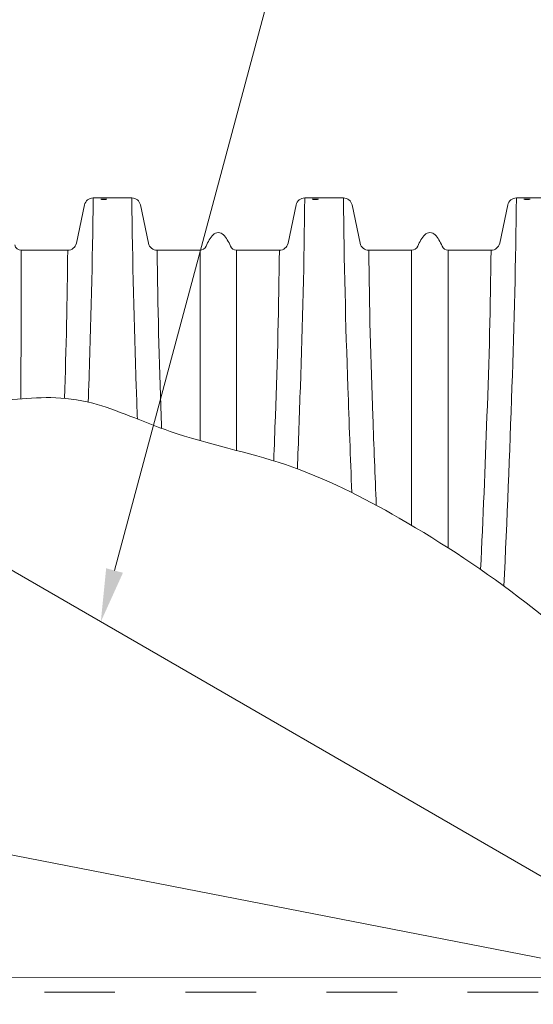
# Paper-space layout '1' of a CAD drawing. Units: feet. Extents: x -0.8 to 15.8, y -0.3 to 10.3.
# Drawn here: x 5.3 to 6, y 6.8 to 8.2 of the extents above; entities that cross this region are included whole.
import ezdxf
from ezdxf import colors
from ezdxf.entities.mleader import LeaderData, LeaderLine
from ezdxf.math import Vec2, Vec3

# ---------------------------------------------------------------- set-up
doc = ezdxf.new("R2010")
doc.units = ezdxf.units.FT
doc.header["$MEASUREMENT"] = 0
doc.linetypes.add('HIDDEN2', pattern=[0.1875, 0.125, -0.0625])
doc.layers.get('0').update_dxf_attribs({"lineweight": 9})
doc.layers.add('const', color=4, linetype='Continuous', lineweight=9, plot=False)
for name, color, linetype, lineweight in [('UGD - DETAIL 3', 7, 'Continuous', 9), ('UGD - DETAIL 4', 7, 'Continuous', 18), ('UGD - DETAIL TEXT', 7, 'Continuous', 5)]:
    doc.layers.add(name, color=color, linetype=linetype, lineweight=lineweight)
doc.styles.add('UGD_Standard', font='arial.ttf')
doc.dimstyles.new('UGD_Standard', dxfattribs={"dimtxt": 0.075, "dimasz": 0.075, "dimexe": 0.075, "dimexo": 0.075, "dimgap": 0.075, "dimtad": 0, "dimtih": 1, "dimtoh": 1, "dimlfac": -1, "dimzin": 0, "dimdsep": 46, "dimtxsty": 'UGD_Standard', "dimcen": 0.075, "dimclrd": 7, "dimclre": 7, "dimclrt": 7, "dimadec": 0, "dimazin": 0, "dimtfac": 1, "dimtofl": 0, "dimtmove": 0, "dimatfit": 1, "dimfxl": 1, "dimtfill": 1, "dimtolj": 1, "dimtzin": 0, "dimlwd": -1, "dimlwe": -1, "dimarcsym": 0})

# ---------------------------------------------------------------- blocks, each defined once
blk = doc.blocks.new('subblock_ISO3500_flamp')
at = {"layer": 'const'}
blk.add_open_spline([(1.5339, 0.5415), (1.5315, 0.5527), (1.5199, 0.6225), (1.511, 0.7688), (1.5433, 0.9118), (1.5867, 0.9933), (1.6477, 1.0809), (1.6554, 1.2253), (1.7361, 1.3254), (1.7518, 1.3469), (1.7904, 1.3832), (1.8829, 1.3862), (1.9866, 1.3963), (2.1235, 1.3317), (2.28, 1.3023), (2.4492, 1.2163), (2.6333, 1.0944), (2.7834, 0.9557), (2.9164, 0.8737), (2.9874, 0.8166), (3.0241, 0.7527), (3.0405, 0.6654), (3.0422, 0.5934), (3.0377, 0.5649), (3.0313, 0.5415)], degree=3, knots=[0, 0, 0, 0, 0.019867, 0.12154, 0.286016, 0.286016, 0.286016, 0.455801, 0.538951, 0.579127, 0.627336, 0.742227, 0.842163, 0.919667, 1.02558, 1.136418, 1.271294, 1.439338, 1.50995, 1.563728, 1.631241, 1.690534, 1.752468, 1.774675, 1.774675, 1.774675, 1.774675], dxfattribs=at)
at = {"layer": 'UGD - DETAIL 3', "ltscale": 5}
for points in [[(1.9952, 1.3839, 0.00025), (1.9959, 1.405, 0.00647), (2.0022, 1.673)], [(2.0649, 1.3599, -0.000536), (2.0633, 1.405, -0.006466), (2.057, 1.673)], [(2.2917, 1.2893, 0.001375), (2.2959, 1.405, 0.00647), (2.3022, 1.673)], [(2.3689, 1.2557, -0.001774), (2.3633, 1.405, -0.006466), (2.357, 1.673)], [(2.5845, 1.1232, 0.00335), (2.5959, 1.405, 0.00647), (2.6022, 1.673)], [(1.8996, 1.3886, 0.001246), (1.9003, 1.599)], [(1.9615, 1.3893, 0.00641), (1.9662, 1.599)], [(2.0993, 1.3466, -0.000241), (2.0987, 1.3639, -0.007185), (2.0929, 1.599)], [(2.2582, 1.3006, 0.000882), (2.2605, 1.3639, 0.007185), (2.2662, 1.599)], [(2.4036, 1.2376, -0.00176), (2.3987, 1.3639, -0.007185), (2.3929, 1.599)], [(2.5514, 1.1467, 0.003028), (2.5605, 1.3639, 0.007185), (2.5662, 1.599)]]:
    blk.add_lwpolyline(points, format="xyb", dxfattribs=at)
for points in [[(2.1537, 1.599), (2.1537, 1.3292)], [(2.2055, 1.599), (2.2055, 1.3154)], [(2.4537, 1.599), (2.4537, 1.2092)], [(2.5055, 1.599), (2.5055, 1.1773)]]:
    blk.add_lwpolyline(points, dxfattribs=at)
for centre in [(2.0172, 1.6711), (2.3172, 1.6711), (2.6172, 1.6711)]:
    blk.add_ellipse(centre, major_axis=(-0.00434, 0), ratio=0.074422, dxfattribs=at)
at = {"layer": 'UGD - DETAIL 4', "ltscale": 5}
blk.add_lwpolyline([(1.8911, 1.6065, 0.354119), (1.9003, 1.599), (1.9662, 1.599, 0.354119), (1.9785, 1.6089), (1.99, 1.6631, -0.354119), (2.0022, 1.673), (2.057, 1.673, -0.354119), (2.0692, 1.6631), (2.0807, 1.6089, 0.354192), (2.0929, 1.599), (2.1537, 1.599, 0.299614), (2.1623, 1.6047, -0.033405), (2.1668, 1.6136, -0.071075), (2.1724, 1.6208, -0.187207), (2.1796, 1.624, -0.187207), (2.1868, 1.6208, -0.071075), (2.1924, 1.6136, -0.033405), (2.1969, 1.6047, 0.299673), (2.2055, 1.599), (2.2662, 1.599, 0.354119), (2.2785, 1.6089), (2.29, 1.6631, -0.354119), (2.3022, 1.673), (2.357, 1.673, -0.354119), (2.3692, 1.6631), (2.3807, 1.6089, 0.354119), (2.3929, 1.599), (2.4537, 1.599, 0.299614), (2.4623, 1.6047, -0.033405), (2.4668, 1.6136, -0.071075), (2.4724, 1.6208, -0.187207), (2.4796, 1.624, -0.187207), (2.4868, 1.6208, -0.071075), (2.4924, 1.6136, -0.033405), (2.4969, 1.6047, 0.299616), (2.5055, 1.599), (2.5662, 1.599, 0.354119), (2.5785, 1.6089), (2.59, 1.6631, -0.354119), (2.6022, 1.673), (2.657, 1.673, -0.354119)], format="xyb", dxfattribs=at)
blk = doc.blocks.new('subblock_RAMP_3500')
at = {"layer": 'UGD - DETAIL 3'}
for p, q in [((0.4191, 0.5917), (0.4191, 0.6617)), ((0.4477, 0.5917), (0.4477, 0.6617)), ((0.4978, 0.5917), (0.4978, 0.6617)), ((0.3403, 0.0333), (0.3403, 0.4669)), ((0.2902, 0.0333), (0.2902, 0.3694)), ((0.2616, 0.0333), (0.2616, 0.2697))]:
    blk.add_line(p, q, dxfattribs=at)
blk.add_lwpolyline([(0.5122, 0.6536), (0.5122, 0.5917)], dxfattribs=at)
at = {"layer": 'UGD - DETAIL 3', "linetype": 'Continuous'}
for points in [[(0.5122, 0.1996), (0.3547, 0.1996)], [(1.5067, 0.0056), (0.5122, 0.1996)]]:
    blk.add_lwpolyline(points, dxfattribs=at)
at = {"layer": 'UGD - DETAIL 4'}
for p, q in [((0.4477, 0.6617), (0.4539, 0.6846)), ((0.4725, 0.695), (0.4675, 0.695)), ((0.4781, 0.695), (0.4725, 0.695)), ((0.4978, 0.6617), (0.4917, 0.6846)), ((0.4191, 0.6617), (0.4144, 0.6792)), ((0.2616, 0.0333), (0.2579, 0.0194)), ((0.2902, 0.0333), (0.2964, 0.0104)), ((0.3403, 0.0333), (0.3342, 0.0104)), ((0.315, 0), (0.31, 0)), ((0.3206, 0), (0.315, 0)), ((0.3938, 0), (0.3887, 0)), ((0.3994, 0), (0.3938, 0)), ((0.4725, 0), (0.4675, 0)), ((0.4781, 0), (0.4725, 0))]:
    blk.add_line(p, q, dxfattribs=at)
at = {"layer": 'UGD - DETAIL 4', "linetype": 'Continuous'}
for points in [[(0.6013, 0.5917), (0.3859, 0.5917)], [(0.6013, 0.5917), (1.4517, 0.1007)], [(0.3547, 0.4973), (0.3547, 0.0056)], [(1.4517, 0.1007), (1.5067, 0.0056)], [(0.3547, 0.0055), (1.5042, 0.0056)], [(1.5067, 0.0052), (1.409, 0.0052)], [(1.409, -0.0009), (1.409, 0.0052)], [(1.5042, 0.0056), (1.5067, 0.0056)], [(1.5042, 0.0056), (1.5042, 0.0052)], [(1.5067, 0.0056), (1.5067, 0.0052)], [(1.5067, -0.0009), (1.5067, 0.0052)], [(1.5067, -0.0009), (1.409, -0.0009)]]:
    blk.add_lwpolyline(points, dxfattribs=at)
at = {"layer": 'UGD - DETAIL 4'}
for centre, start, end in [((0.4675, 0.6809), 90, 165), ((0.4781, 0.6809), 15, 90), ((0.31, 0.0141), 195, 270), ((0.3206, 0.0141), 270, 345), ((0.3887, 0.0141), 217.0411, 270), ((0.3994, 0.0141), 270, 322.9589), ((0.4675, 0.0141), 217.0411, 270), ((0.4781, 0.0141), 270, 322.9589)]:
    blk.add_arc(centre, 0.0141, start, end, dxfattribs=at)
at = {"layer": 'UGD - DETAIL 4', "extrusion": (0, 0, -1)}
for centre, start_param in [((0.4334, 0.6617), 3.141593), ((0.5122, 0.6617), 4.712389)]:
    blk.add_ellipse(centre, major_axis=(-0.0143, 0), ratio=0.566279, start_param=start_param, end_param=6.283185, dxfattribs=at)
at = {"layer": 'UGD - DETAIL 4'}
for centre, start_param in [((0.2759, 0.0333), 3.141593), ((0.3547, 0.0333), 4.712389)]:
    blk.add_ellipse(centre, major_axis=(-0.0143, 0), ratio=0.566279, start_param=start_param, end_param=6.283185, dxfattribs=at)
blk = doc.blocks.new('subblock_FLAMP_3500')
blk.add_open_spline([(1.5339, 0.5415), (1.5315, 0.5527), (1.5199, 0.6225), (1.511, 0.7688), (1.5433, 0.9118), (1.5867, 0.9933), (1.6477, 1.0809), (1.6554, 1.2253), (1.7361, 1.3254), (1.7518, 1.3469), (1.7904, 1.3832), (1.8829, 1.3862), (1.9866, 1.3963), (2.1235, 1.3317), (2.28, 1.3023), (2.4492, 1.2163), (2.6333, 1.0944), (2.7834, 0.9557), (2.9164, 0.8737), (2.9874, 0.8166), (3.0241, 0.7527), (3.0405, 0.6654), (3.0422, 0.5934), (3.0377, 0.5649), (3.0313, 0.5415)], degree=3, knots=[0, 0, 0, 0, 0.019867, 0.12154, 0.286016, 0.286016, 0.286016, 0.455801, 0.538951, 0.579127, 0.627336, 0.742227, 0.842163, 0.919667, 1.02558, 1.136418, 1.271294, 1.439338, 1.50995, 1.563728, 1.631241, 1.690534, 1.752468, 1.774675, 1.774675, 1.774675, 1.774675])
at = {"layer": 'UGD - DETAIL 4', "linetype": 'HIDDEN2', "ltscale": 0.5}
blk.add_lwpolyline([(3.0331, 0.548), (1.5326, 0.548)], dxfattribs=at)
blk.add_blockref('subblock_RAMP_3500', (1.2689, 0.5636))
at = {"layer": 'UGD - DETAIL TEXT'}
ml = blk.add_multileader_mtext('Standard', dxfattribs=at)
ml.set_content('INSTALL FLAMP ON 24" (600 mm) ACCESS PIPE^JPART #: MC350024RAMP', color=256, style='UGD_Standard')
ml.set_leader_properties(color=256, linetype='ByLayer', lineweight=-1)
ml.build(insert=Vec2(0, 0))
ml.multileader.update_dxf_attribs({"dogleg_length": 0.075, "arrow_head_size": 0.075})
ctx = ml.context
ctx.base_point, ctx.char_height, ctx.arrow_head_size, ctx.landing_gap_size, ctx.plane_origin = Vec3(2.7732, 3.6247), 0.075, 0.075, 0.075, Vec3(1.9583, 1.094)
notes = []
notes.append((ctx, [(1, (1, 1, 0), (2.6982, 3.6247), (1, 0), 0.075, [(0, [(2.0131, 1.0729)], 0, [])])]))
ctx.mtext.insert, ctx.mtext.width, ctx.mtext.flow_direction = Vec3(2.8482, 3.6628), 2.73198, 5
for ctx, leaders in notes:
    for number, flags, end, landing, length, lines in leaders:
        leader = LeaderData()
        leader.index, (leader.has_last_leader_line, leader.has_dogleg_vector, leader.attachment_direction) = number, flags
        leader.last_leader_point, leader.dogleg_vector, leader.dogleg_length = Vec3(end), Vec3(landing), length
        for number, points, colour, breaks in lines:
            line = LeaderLine()
            line.index, line.vertices, line.color, line.breaks = number, Vec3.list(points), colors.encode_raw_color(colour), breaks
            leader.lines.append(line)
        ctx.leaders.append(leader)
blk = doc.blocks.new('*U57')
for name in ['subblock_FLAMP_3500', 'subblock_ISO3500_flamp']:
    blk.add_blockref(name, (-11.098, -4.0175))
at = {"layer": 'UGD - DETAIL TEXT', "annotation_type": 0, "has_hookline": 1, "hookline_direction": 0, "text_width": 2.3579}
blk.add_leader([(-10.2552, -3.1114), (-10.0088, -3.9826), (-9.9338, -3.9826)], dimstyle='UGD_Standard', override={"dimgap": 0.075, "dimtad": 0}, dxfattribs=at)

psp = doc.layouts.new('1')

# ---------------------------------------------------------------- block references
psp.add_blockref('*U57', (14.5, 10.25))

doc.saveas('drawing.dxf')
